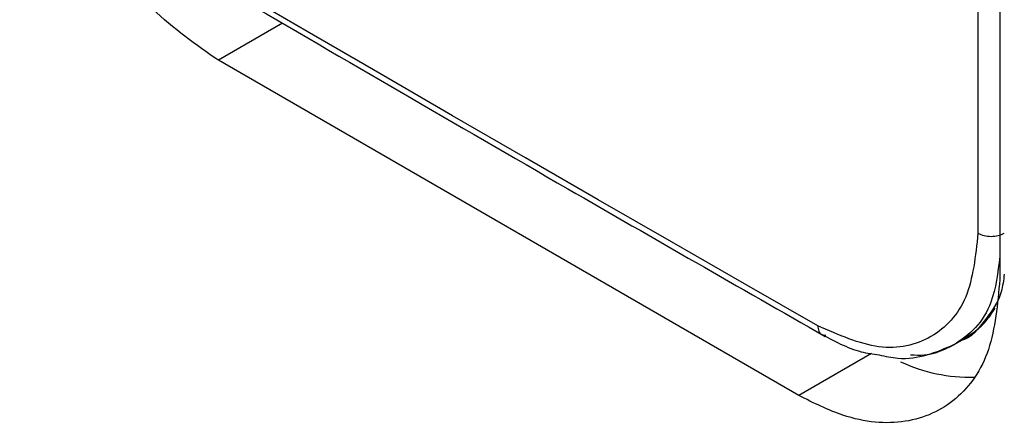
# Model space of a CAD drawing. Units: millimetres. Extents: x 63 to 3226, y 63 to 2034.
# Drawn here: x 1841 to 1867, y 494 to 505 of the extents above; entities that cross this region are included whole.
import ezdxf

# ---------------------------------------------------------------- set-up
doc = ezdxf.new("R2010")
doc.units = ezdxf.units.MM
doc.header["$LTSCALE"] = 10

msp = doc.modelspace()

# ---------------------------------------------------------------- linework, layer by layer
at = {"color": 7, "linetype": 'Continuous', "lineweight": 25}
for p, q in [((1866.749858, 516.937422), (1866.749858, 498.973524)), ((1867.332245, 515.63439), (1867.332245, 497.742371)), ((1861.966997, 494.644079), (1846.472893, 503.588633)), ((1866.072735, 495.979626), (1866.31622, 496.120186))]:
    msp.add_line(p, q, dxfattribs=at)
at = {"color": 8, "linetype": 'Continuous', "lineweight": 25}
for p, q in [((1848.188652, 504.57912), (1846.472893, 503.588633)), ((1863.908463, 495.764863), (1861.966997, 494.644079))]:
    msp.add_line(p, q, dxfattribs=at)
at = {"color": 7, "linetype": 'Continuous', "lineweight": 25, "flags": 128}
msp.add_lwpolyline([(1862.472413, 496.505665), (1860.517191, 497.622447), (1858.564912, 498.740944), (1856.615579, 499.861151), (1854.669197, 500.983067), (1852.72577, 502.10669), (1850.785304, 503.232016), (1848.847802, 504.359043), (1846.913268, 505.487768)], dxfattribs=at)
at = {"color": 7, "linetype": 'Continuous', "lineweight": 25}
msp.add_arc((1866.517463, 499.438764), 4.302801, 244.7428395, 271.7907087, dxfattribs=at)
for points, knots in [([(1846.472893, 503.588633), (1845.875922, 504.004558), (1844.681981, 504.836408), (1843.092754, 506.826831), (1841.894295, 509.091062), (1841.259684, 511.194815), (1841.19497, 512.377195), (1841.169294, 512.846327)], [0, 0, 0, 0, 0.21469689, 0.429393737, 0.644091241, 0.858786154, 1, 1, 1, 1]), ([(1846.923153, 505.313596), (1849.876684, 503.593442), (1855.102745, 500.549752), (1860.37721, 497.534046), (1862.67079, 496.222679)], [0, 0, 0, 0, 0.565154151, 1, 1, 1, 1]), ([(1866.749846, 498.973517), (1866.685136, 498.366637), (1866.555942, 497.154984), (1865.564619, 496.098338), (1864.151158, 495.769552), (1863.032171, 496.260218), (1862.472413, 496.505667)], [0, 0, 0, 0, 0.250524974, 0.50017985, 0.7499717, 1, 1, 1, 1]), ([(1866.749858, 498.973524), (1866.801549, 498.950252), (1866.904931, 498.903707), (1867.102524, 498.884249), (1867.299778, 498.904821), (1867.402368, 498.951946), (1867.453662, 498.975508)], [0, 0, 0, 0, 0.24999779, 0.500000001, 0.750002211, 1, 1, 1, 1]), ([(1867.332245, 497.742371), (1867.272844, 497.083664), (1867.154043, 495.76625), (1866.227908, 494.447496), (1864.86578, 493.830821), (1863.357597, 493.953692), (1862.36204, 494.447953), (1861.966997, 494.644079)], [0, 0, 0, 0, 0.214688343, 0.429376574, 0.644067925, 0.858763933, 1, 1, 1, 1]), ([(1866.265578, 496.091332), (1866.531506, 496.255349), (1866.896733, 496.480609), (1867.14105, 496.868057), (1867.207475, 496.973397)], [0, 0, 0, 0, 0.728120822, 1, 1, 1, 1]), ([(1862.532053, 496.302045), (1862.900075, 496.104691), (1863.432497, 495.819177), (1863.950416, 495.750711), (1864.110338, 495.729571)], [0, 0, 0, 0, 0.691221362, 1, 1, 1, 1]), ([(1864.110338, 495.729571), (1864.279324, 495.692579), (1865.004775, 495.533775), (1865.638136, 495.802907), (1866.123961, 496.009346)], [0, 0, 0, 0, 0.232939714, 1, 1, 1, 1])]:
    msp.add_open_spline(points, degree=3, knots=knots, dxfattribs=at)
at = {"color": 8, "linetype": 'Continuous', "lineweight": 25}
for points, knots in [([(1867.332245, 498.350274), (1867.280373, 497.92111), (1867.150643, 496.847765), (1866.512608, 496.230419), (1866.016817, 495.947869), (1865.770774, 495.828877), (1865.413555, 495.694433), (1865.074457, 495.716167), (1864.950727, 495.724098)], [0, 0, 0, 0, 0.2720352975, 0.6803633322, 0.6886007778, 0.7480096506, 0.9080539857, 1, 1, 1, 1]), ([(1867.452313, 497.881188), (1867.432075, 497.719315), (1867.369434, 497.21829), (1866.934652, 496.662892), (1866.587932, 496.180766), (1866.30514, 496.113832), (1866.305049, 496.11381)], [0, 0, 0, 0, 0.185788183, 0.575049301, 0.999862228, 1, 1, 1, 1])]:
    msp.add_open_spline(points, degree=3, knots=knots, dxfattribs=at)
msp.add_open_spline([(1862.472413, 496.505667), (1862.477835, 496.455564), (1862.488679, 496.355357), (1862.568853, 496.262848), (1862.649464, 496.257548), (1862.68977, 496.254899)], degree=3, dxfattribs=at)

doc.saveas('drawing.dxf')
